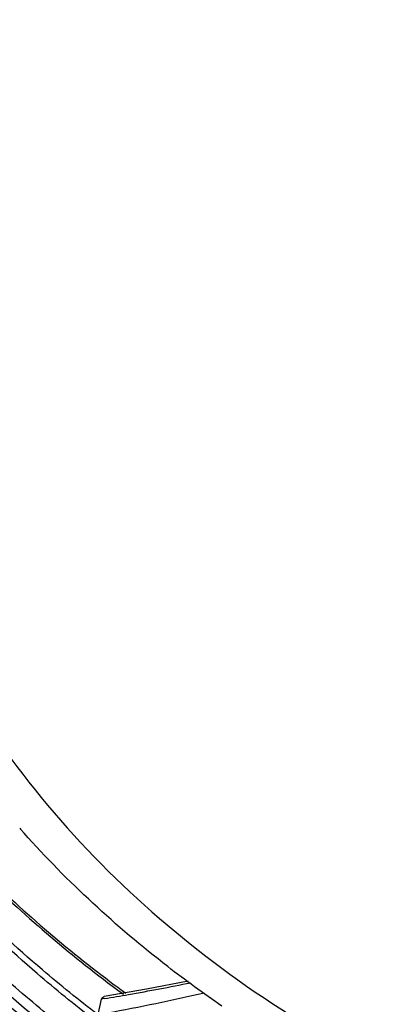
# Model space of a CAD drawing. Units: millimetres. Extents: x 0 to 210, y 104 to 202.
# Drawn here: x 35 to 35, y 178 to 180 of the extents above; entities that cross this region are included whole.
import ezdxf

# ---------------------------------------------------------------- set-up
doc = ezdxf.new("R2010")
doc.units = ezdxf.units.MM
doc.header["$MEASUREMENT"] = 0
doc.layers.add('00_COMPONENTS', color=7, linetype='Continuous', lineweight=0)

msp = doc.modelspace()

# ---------------------------------------------------------------- linework, layer by layer
at = {"layer": '00_COMPONENTS', "color": 18, "lineweight": 25, "true_color": 0x000000}
for p, q in [((34.5458, 178.5059), (34.5477, 178.5037)), ((34.5458, 178.5059), (34.5477, 178.5037)), ((34.547, 178.5042), (34.5478, 178.5036)), ((34.5478, 178.5036), (34.5477, 178.5037)), ((34.5477, 178.5037), (34.5558, 178.4946)), ((34.928, 178.1596), (34.8336, 178.141)), ((34.8336, 178.141), (34.7376, 178.1243)), ((34.7234, 178.0835), (34.7315, 178.1187)), ((34.7383, 178.1199), (34.7315, 178.1187)), ((34.7383, 178.1198), (34.7315, 178.1187))]:
    msp.add_line(p, q, dxfattribs=at)
for points, knots in [([(38.619, 179.3551), (38.6123, 179.4741), (38.5908, 179.5926), (38.5566, 179.707), (38.521, 179.8261), (38.4716, 179.9408), (38.4114, 180.0493), (38.3483, 180.1629), (38.2732, 180.2698), (38.189, 180.3688), (38.1011, 180.4724), (38.0033, 180.5673), (37.8981, 180.6534), (37.6777, 180.8337), (37.4248, 180.9751), (37.1573, 181.0755), (36.8834, 181.1782), (36.5942, 181.2379), (36.3018, 181.2513), (36.0188, 181.2642), (35.7329, 181.2338), (35.4619, 181.154), (35.3332, 181.1161), (35.2078, 181.067), (35.0884, 181.006), (34.9742, 180.9478), (34.8655, 180.8786), (34.7654, 180.7985), (34.6697, 180.722), (34.5819, 180.6353), (34.5054, 180.5395), (34.4316, 180.4471), (34.3682, 180.3462), (34.3183, 180.2389), (34.2693, 180.1337), (34.2332, 180.0225), (34.2114, 179.9083), (34.1895, 179.7938), (34.1821, 179.6764), (34.1887, 179.5604)], [0, 0, 0, 0, 1, 1, 1, 2, 2, 2, 3, 3, 3, 4, 4, 4, 5, 5, 5, 6, 6, 6, 7, 7, 7, 8, 8, 8, 9, 9, 9, 10, 10, 10, 11, 11, 11, 12, 12, 12, 13, 13, 13, 13]), ([(34.5259, 178.6643), (34.6674, 178.4708), (34.8443, 178.302), (35.0407, 178.1621), (35.2487, 178.014), (35.4786, 177.8983), (35.719, 177.8154), (35.8418, 177.773), (35.9674, 177.7392), (36.0946, 177.7142), (36.2215, 177.6891), (36.35, 177.6728), (36.4795, 177.6656), (36.7312, 177.6516), (36.9865, 177.672), (37.2309, 177.7308)], [0, 0, 0, 0, 1, 1, 1, 2, 2, 2, 3, 3, 3, 4, 4, 4, 5, 5, 5, 5]), ([(34.116, 178.5309), (34.1486, 178.488), (34.1825, 178.4461), (34.2176, 178.4053), (34.3259, 178.2795), (34.4463, 178.1637), (34.5749, 178.0591)], [0, 0, 0, 0, 1, 1, 1, 2, 2, 2, 2]), ([(34.1452, 178.5287), (34.1786, 178.4849), (34.2133, 178.4422), (34.2494, 178.4006), (34.3607, 178.2723), (34.4848, 178.1545), (34.6176, 178.0486)], [0, 0, 0, 0, 1, 1, 1, 2, 2, 2, 2]), ([(34.6314, 178.0654), (34.5883, 178.0999), (34.5461, 178.1357), (34.505, 178.1727), (34.385, 178.2806), (34.2739, 178.3991), (34.1756, 178.5269)], [0, 0, 0, 0, 1, 1, 1, 2, 2, 2, 2]), ([(34.7136, 178.0725), (34.6699, 178.106), (34.6271, 178.1406), (34.5854, 178.1766), (34.4636, 178.2814), (34.3504, 178.3969), (34.2497, 178.522)], [0, 0, 0, 0, 1, 1, 1, 2, 2, 2, 2]), ([(34.7228, 178.0836), (34.68, 178.1162), (34.6381, 178.15), (34.5972, 178.1849), (34.4776, 178.2871), (34.3663, 178.3995), (34.2667, 178.521)], [0, 0, 0, 0, 1, 1, 1, 2, 2, 2, 2]), ([(34.3565, 178.5116), (34.3861, 178.4786), (34.4166, 178.4465), (34.4479, 178.4151), (34.5438, 178.3188), (34.6472, 178.2297), (34.7559, 178.1482)], [0, 0, 0, 0, 1, 1, 1, 2, 2, 2, 2]), ([(34.3612, 178.5122), (34.3908, 178.4795), (34.4213, 178.4475), (34.4526, 178.4163), (34.5485, 178.3207), (34.6518, 178.2321), (34.7603, 178.1513)], [0, 0, 0, 0, 1, 1, 1, 2, 2, 2, 2]), ([(35.0042, 178.1028), (34.9624, 178.1315), (34.9214, 178.1613), (34.8813, 178.1924), (34.7642, 178.2831), (34.6545, 178.3842), (34.5558, 178.4946)], [0, 0, 0, 0, 1, 1, 1, 2, 2, 2, 2])]:
    msp.add_open_spline(points, degree=3, knots=knots, dxfattribs=at)
for points in [[(34.7559, 178.1482), (34.7643, 178.142), (34.7727, 178.1357), (34.7812, 178.1295)], [(34.7603, 178.1513), (34.7654, 178.1475), (34.7706, 178.1437), (34.7757, 178.1399)], [(34.7926, 178.1291), (34.8396, 178.1373), (34.8864, 178.1462), (34.933, 178.1558)], [(34.7315, 178.1187), (34.7321, 178.1214), (34.7348, 178.1239), (34.7376, 178.1243)], [(34.7383, 178.1198), (34.7565, 178.1228), (34.7746, 178.1259), (34.7926, 178.1291)], [(34.7447, 178.0876), (34.818, 178.101), (34.8911, 178.1161), (34.9637, 178.133)], [(34.7757, 178.1399), (34.7792, 178.1373), (34.7826, 178.1348), (34.7861, 178.1323)]]:
    msp.add_open_spline(points, degree=3, dxfattribs=at)

doc.saveas('drawing.dxf')
